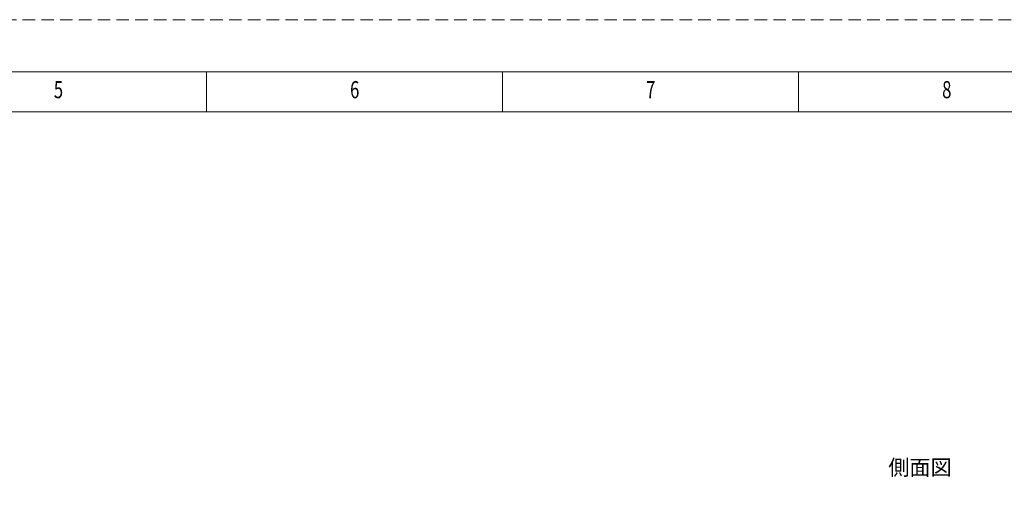
# Model space of a CAD drawing. Units: millimetres. Extents: x 0 to 2958, y 0 to 1485.
# Drawn here: x 1142 to 1968, y 1081 to 1485 of the extents above; entities that cross this region are included whole.
import ezdxf

# ---------------------------------------------------------------- set-up
doc = ezdxf.new("R2010")
doc.units = ezdxf.units.MM
doc.header["$LTSCALE"] = 1.25
doc.linetypes.add('HIDDEN', pattern=[12.6, 8.4, -4.2])
doc.layers.add('図枠', color=3, linetype='Continuous', lineweight=9)
doc.layers.add('寸法線', color=3, linetype='Continuous', lineweight=9)
doc.styles.get("Standard").update_dxf_attribs({"font": 'BIZ UDPGothic.ttf', "bigfont": 'bigfont'})

msp = doc.modelspace()

# ---------------------------------------------------------------- linework, layer by layer
at = {"layer": '図枠', "color": 7, "linetype": 'Continuous', "lineweight": 9}
for p, q in [((1298.179, 1407.225), (1298.179, 1440.831)), ((1546.62, 1407.225), (1546.62, 1440.831)), ((1795.062, 1407.225), (1795.062, 1440.831)), ((2009.897, 1407.225), (89.578, 1407.225))]:
    msp.add_line(p, q, dxfattribs=at)
at = {"layer": '図枠', "color": 253, "linetype": 'HIDDEN', "lineweight": 9}
msp.add_lwpolyline([(0, 0), (2099.475, 0), (2099.475, 1484.629), (0, 1484.629), (0, 0)], dxfattribs=at)
at = {"layer": '図枠', "color": 7, "linetype": 'Continuous', "lineweight": 9}
msp.add_lwpolyline([(55.972, 43.798), (2043.503, 43.798), (2043.503, 1440.831), (55.972, 1440.831), (55.972, 43.798)], dxfattribs=at)

# ---------------------------------------------------------------- texts
at = {"layer": '図枠', "color": 7, "linetype": 'Continuous', "lineweight": 9, "char_height": 14.4024, "attachment_point": 7}
for s, insert, width in [('{\\fＭＳ ゴシック;\\W0.714286;5}', (1170.176, 1418.662), 7.55525), ('{\\fＭＳ ゴシック;\\W0.714286;6}', (1418.755, 1418.662), 7.41528), ('{\\fＭＳ ゴシック;\\W0.714286;7}', (1667.097, 1418.662), 7.04377), ('{\\fＭＳ ゴシック;\\W0.714286;8}', (1915.582, 1418.662), 7.71189)]:
    msp.add_mtext(s, dxfattribs=dict(at, insert=insert, width=width))
at = {"layer": '寸法線', "color": 3, "linetype": 'Continuous', "lineweight": 9, "insert": (1896.991, 1108.645), "char_height": 13, "attachment_point": 5}
msp.add_mtext('\\fＭＳ 明朝|b1;\\T1.500000;\\W1;側面図', dxfattribs=at)

doc.saveas('drawing.dxf')
